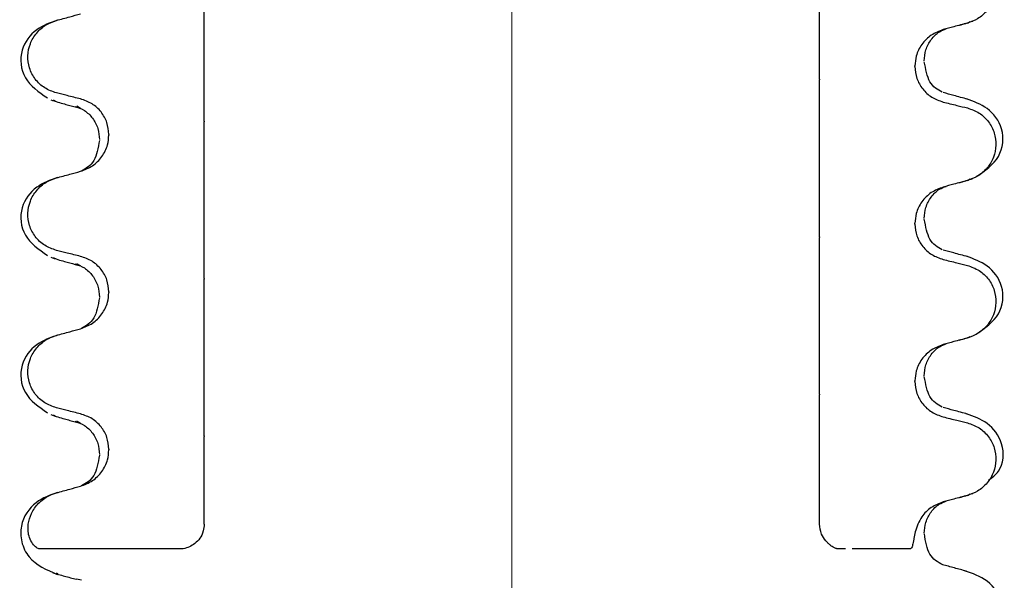
# Model space of a CAD drawing. Units: millimetres. Extents: x 563 to 3492, y 587 to 2681.
# Drawn here: x 1625 to 1665, y 2066 to 2088 of the extents above; entities that cross this region are included whole.
import ezdxf

# ---------------------------------------------------------------- set-up
doc = ezdxf.new("R2010")
doc.units = ezdxf.units.MM
doc.header["$LTSCALE"] = 10
doc.linetypes.add('SLD-Durchgehend', pattern=[0])
doc.linetypes.add('SLD-Punktstrich', pattern=[19.05, 15.24, -1.27, 1.27, -1.27])

msp = doc.modelspace()

# ---------------------------------------------------------------- linework, layer by layer
at = {"color": 7, "linetype": 'SLD-Punktstrich', "lineweight": 18, "ltscale": 2}
msp.add_line((1645.136, 2161.026), (1645.136, 1997.882), dxfattribs=at)
at = {"color": 7, "linetype": 'SLD-Durchgehend', "lineweight": 25}
for p, q in [((1663.494, 2088.092), (1663.606, 2088.154)), ((1661.38, 2086.335), (1661.38, 2086.365)), ((1657.536, 2085.827), (1657.536, 2085.797)), ((1626.778, 2084.917), (1626.665, 2084.979)), ((1627.749, 2084.651), (1627.599, 2084.734)), ((1632.736, 2084.142), (1632.736, 2084.112)), ((1628.892, 2083.604), (1628.892, 2083.574)), ((1663.494, 2081.742), (1663.606, 2081.804)), ((1661.38, 2079.985), (1661.38, 2080.015)), ((1657.536, 2079.477), (1657.536, 2079.447)), ((1626.778, 2078.567), (1626.665, 2078.629)), ((1627.749, 2078.301), (1627.599, 2078.384)), ((1632.736, 2077.792), (1632.736, 2077.762)), ((1628.892, 2077.254), (1628.892, 2077.224)), ((1663.494, 2075.392), (1663.606, 2075.454)), ((1661.38, 2073.635), (1661.38, 2073.665)), ((1657.536, 2073.127), (1657.536, 2073.097)), ((1626.778, 2072.217), (1626.665, 2072.279)), ((1627.749, 2071.951), (1627.599, 2072.034)), ((1632.736, 2071.442), (1632.736, 2071.412)), ((1628.892, 2070.904), (1628.892, 2070.874)), ((1663.494, 2069.042), (1663.606, 2069.104)), ((1661.338, 2067.304), (1661.333, 2067.272)), ((1626.85, 2065.885), (1626.784, 2065.912)), ((1627.785, 2065.62), (1627.584, 2065.66))]:
    msp.add_line(p, q, dxfattribs=at)
for points, knots in [([(1663.494, 2091.017), (1663.657, 2090.959), (1663.985, 2090.843), (1664.365, 2090.477), (1664.603, 2090.02), (1664.67, 2089.515), (1664.569, 2089.018), (1664.307, 2088.58), (1663.934, 2088.251), (1663.633, 2088.142), (1663.494, 2088.092)], [0, 0, 0, 0, 0.12946, 0.259026, 0.386034, 0.510704, 0.634919, 0.760579, 0.889083, 1, 1, 1, 1]), ([(1657.536, 2087.406), (1657.536, 2087.47), (1657.536, 2087.578), (1657.536, 2087.946), (1657.536, 2088.346), (1657.536, 2088.776), (1657.536, 2089.196), (1657.536, 2089.58), (1657.536, 2089.962), (1657.536, 2090.211), (1657.536, 2090.302), (1657.536, 2090.331)], [0, 0, 0, 0, 0.171318, 0.289077, 0.388005, 0.48735, 0.577007, 0.668, 0.771082, 0.926875, 1, 1, 1, 1]), ([(1632.736, 2085.958), (1632.736, 2086.037), (1632.736, 2086.177), (1632.736, 2086.581), (1632.736, 2087.023), (1632.736, 2087.481), (1632.736, 2087.91), (1632.736, 2088.273), (1632.736, 2088.609), (1632.736, 2088.804), (1632.736, 2088.865), (1632.736, 2088.883)], [0, 0, 0, 0, 0.170967, 0.300759, 0.406444, 0.512737, 0.604998, 0.694238, 0.792378, 0.938004, 1, 1, 1, 1]), ([(1626.778, 2088.197), (1626.868, 2088.222), (1627.048, 2088.271), (1627.372, 2088.36), (1627.605, 2088.424), (1627.749, 2088.463)], [0, 0, 0, 0, 0.277993, 0.555986, 1, 1, 1, 1]), ([(1626.822, 2088.21), (1626.527, 2088.104), (1625.914, 2087.885), (1625.262, 2087.03), (1625.375, 2085.799), (1626.069, 2085.315), (1626.416, 2085.072)], [0, 0, 0, 0, 0.228436, 0.475506, 0.737373, 1, 1, 1, 1]), ([(1626.778, 2085.273), (1626.614, 2085.331), (1626.287, 2085.446), (1625.906, 2085.812), (1625.669, 2086.269), (1625.601, 2086.774), (1625.703, 2087.271), (1625.964, 2087.709), (1626.338, 2088.038), (1626.638, 2088.147), (1626.778, 2088.197)], [0, 0, 0, 0, 0.12946, 0.259026, 0.386034, 0.510704, 0.634919, 0.760579, 0.889083, 1, 1, 1, 1]), ([(1661.759, 2086.565), (1661.771, 2086.715), (1661.796, 2087.021), (1662.021, 2087.443), (1662.323, 2087.744), (1662.544, 2087.824), (1662.635, 2087.857)], [0, 0, 0, 0, 0.260631, 0.53179, 0.80761, 1, 1, 1, 1]), ([(1663.494, 2088.092), (1663.404, 2088.067), (1663.224, 2088.018), (1662.9, 2087.929), (1662.666, 2087.865), (1662.522, 2087.826)], [0, 0, 0, 0, 0.277993, 0.555986, 1, 1, 1, 1]), ([(1663.173, 2088.005), (1663.261, 2088.03), (1663.462, 2088.087), (1663.625, 2088.142), (1663.716, 2088.174)], [0, 0, 0, 0, 0.4382925, 1, 1, 1, 1]), ([(1662.522, 2087.826), (1662.355, 2087.762), (1662.022, 2087.635), (1661.641, 2087.249), (1661.416, 2086.807), (1661.391, 2086.499), (1661.38, 2086.365)], [0, 0, 0, 0, 0.267622, 0.53538, 0.798875, 1, 1, 1, 1]), ([(1657.536, 2087.202), (1657.536, 2087.23), (1657.536, 2087.277), (1657.536, 2087.346), (1657.536, 2087.386), (1657.536, 2087.406)], [0, 0, 0, 0, 0.428382, 0.714189, 1, 1, 1, 1]), ([(1657.536, 2085.827), (1657.536, 2085.952), (1657.536, 2086.202), (1657.536, 2086.571), (1657.536, 2086.931), (1657.536, 2087.128), (1657.536, 2087.187), (1657.536, 2087.202)], [0, 0, 0, 0, 0.1636171, 0.3264897, 0.5583668, 0.8908097, 1, 1, 1, 1]), ([(1661.38, 2086.335), (1661.396, 2086.173), (1661.428, 2085.848), (1661.678, 2085.417), (1662.046, 2085.074), (1662.362, 2084.964), (1662.522, 2084.908)], [0, 0, 0, 0, 0.246906, 0.493771, 0.742404, 1, 1, 1, 1]), ([(1662.485, 2085.299), (1662.296, 2085.404), (1661.928, 2085.61), (1661.815, 2086.233), (1661.759, 2086.535)], [0, 0, 0, 0, 0.513281, 1, 1, 1, 1]), ([(1632.736, 2085.656), (1632.736, 2085.698), (1632.736, 2085.769), (1632.736, 2085.87), (1632.736, 2085.929), (1632.736, 2085.958)], [0, 0, 0, 0, 0.422303, 0.711151, 1, 1, 1, 1]), ([(1632.736, 2084.142), (1632.736, 2084.277), (1632.736, 2084.545), (1632.736, 2084.954), (1632.736, 2085.396), (1632.736, 2085.558), (1632.736, 2085.656)], [0, 0, 0, 0, 0.170713, 0.340171, 0.604694, 1, 1, 1, 1]), ([(1657.536, 2084.284), (1657.536, 2084.379), (1657.536, 2084.537), (1657.536, 2084.97), (1657.536, 2085.379), (1657.536, 2085.662), (1657.536, 2085.797)], [0, 0, 0, 0, 0.390018, 0.641117, 0.828711, 1, 1, 1, 1]), ([(1627.749, 2085.032), (1627.659, 2085.054), (1627.477, 2085.099), (1627.154, 2085.179), (1626.92, 2085.237), (1626.778, 2085.273)], [0, 0, 0, 0, 0.279735, 0.559471, 1, 1, 1, 1]), ([(1663.494, 2085.022), (1663.404, 2085.047), (1663.224, 2085.096), (1662.9, 2085.185), (1662.666, 2085.249), (1662.522, 2085.288)], [0, 0, 0, 0, 0.277993, 0.555986, 1, 1, 1, 1]), ([(1626.555, 2084.999), (1626.647, 2084.967), (1626.809, 2084.912), (1627.01, 2084.855), (1627.098, 2084.83)], [0, 0, 0, 0, 0.561708, 1, 1, 1, 1]), ([(1627.098, 2084.829), (1627.171, 2084.809), (1627.388, 2084.75), (1627.605, 2084.69), (1627.749, 2084.651)], [0, 0, 0, 0, 0.337557, 1, 1, 1, 1]), ([(1627.523, 2084.732), (1627.653, 2084.687), (1627.913, 2084.596), (1628.251, 2084.27), (1628.476, 2083.846), (1628.5, 2083.54), (1628.512, 2083.39)], [0, 0, 0, 0, 0.25346, 0.508423, 0.759077, 1, 1, 1, 1]), ([(1628.892, 2083.604), (1628.876, 2083.766), (1628.844, 2084.091), (1628.594, 2084.522), (1628.225, 2084.866), (1627.91, 2084.976), (1627.749, 2085.032)], [0, 0, 0, 0, 0.246905, 0.493769, 0.742403, 1, 1, 1, 1]), ([(1662.522, 2084.908), (1662.613, 2084.885), (1662.794, 2084.84), (1663.118, 2084.76), (1663.351, 2084.702), (1663.494, 2084.667)], [0, 0, 0, 0, 0.279735, 0.559471, 1, 1, 1, 1]), ([(1663.855, 2081.897), (1664.203, 2082.14), (1664.897, 2082.624), (1665.01, 2083.855), (1664.357, 2084.71), (1663.744, 2084.929), (1663.45, 2085.035)], [0, 0, 0, 0, 0.262627, 0.524494, 0.771564, 1, 1, 1, 1]), ([(1663.494, 2084.667), (1663.657, 2084.609), (1663.985, 2084.493), (1664.365, 2084.127), (1664.603, 2083.67), (1664.67, 2083.165), (1664.569, 2082.668), (1664.307, 2082.23), (1663.934, 2081.901), (1663.633, 2081.792), (1663.494, 2081.742)], [0, 0, 0, 0, 0.12946, 0.259026, 0.386034, 0.510704, 0.634919, 0.760579, 0.889083, 1, 1, 1, 1]), ([(1657.536, 2083.981), (1657.536, 2084.024), (1657.536, 2084.096), (1657.536, 2084.197), (1657.536, 2084.255), (1657.536, 2084.284)], [0, 0, 0, 0, 0.422303, 0.711151, 1, 1, 1, 1]), ([(1632.736, 2082.737), (1632.736, 2082.793), (1632.736, 2082.893), (1632.736, 2083.221), (1632.736, 2083.574), (1632.736, 2083.88), (1632.736, 2084.055), (1632.736, 2084.112)], [0, 0, 0, 0, 0.329557, 0.58143, 0.770386, 0.9248, 1, 1, 1, 1]), ([(1657.536, 2081.056), (1657.536, 2081.12), (1657.536, 2081.228), (1657.536, 2081.596), (1657.536, 2081.996), (1657.536, 2082.426), (1657.536, 2082.846), (1657.536, 2083.23), (1657.536, 2083.612), (1657.536, 2083.861), (1657.536, 2083.952), (1657.536, 2083.981)], [0, 0, 0, 0, 0.171318, 0.289077, 0.388005, 0.48735, 0.577007, 0.668, 0.771082, 0.926875, 1, 1, 1, 1]), ([(1627.749, 2082.113), (1627.916, 2082.177), (1628.25, 2082.304), (1628.63, 2082.69), (1628.856, 2083.132), (1628.881, 2083.441), (1628.892, 2083.574)], [0, 0, 0, 0, 0.267621, 0.535376, 0.798872, 1, 1, 1, 1]), ([(1628.512, 2083.36), (1628.457, 2083.058), (1628.343, 2082.435), (1627.976, 2082.229), (1627.787, 2082.124)], [0, 0, 0, 0, 0.486719, 1, 1, 1, 1]), ([(1632.736, 2082.533), (1632.736, 2082.563), (1632.736, 2082.613), (1632.736, 2082.681), (1632.736, 2082.718), (1632.736, 2082.737)], [0, 0, 0, 0, 0.428382, 0.714189, 1, 1, 1, 1]), ([(1632.736, 2079.608), (1632.736, 2079.687), (1632.736, 2079.827), (1632.736, 2080.231), (1632.736, 2080.673), (1632.736, 2081.131), (1632.736, 2081.56), (1632.736, 2081.923), (1632.736, 2082.259), (1632.736, 2082.454), (1632.736, 2082.515), (1632.736, 2082.533)], [0, 0, 0, 0, 0.170967, 0.300759, 0.406444, 0.512737, 0.604998, 0.694238, 0.792378, 0.938004, 1, 1, 1, 1]), ([(1626.778, 2081.847), (1626.868, 2081.872), (1627.048, 2081.921), (1627.372, 2082.01), (1627.605, 2082.074), (1627.749, 2082.113)], [0, 0, 0, 0, 0.277993, 0.555986, 1, 1, 1, 1]), ([(1626.822, 2081.86), (1626.527, 2081.754), (1625.914, 2081.535), (1625.262, 2080.68), (1625.375, 2079.449), (1626.069, 2078.965), (1626.416, 2078.722)], [0, 0, 0, 0, 0.228436, 0.475506, 0.737373, 1, 1, 1, 1]), ([(1626.778, 2078.923), (1626.614, 2078.981), (1626.287, 2079.096), (1625.906, 2079.462), (1625.669, 2079.919), (1625.601, 2080.424), (1625.703, 2080.921), (1625.964, 2081.359), (1626.338, 2081.688), (1626.638, 2081.797), (1626.778, 2081.847)], [0, 0, 0, 0, 0.12946, 0.259026, 0.386034, 0.510704, 0.634919, 0.760579, 0.889083, 1, 1, 1, 1]), ([(1661.759, 2080.215), (1661.771, 2080.365), (1661.796, 2080.671), (1662.021, 2081.093), (1662.323, 2081.394), (1662.544, 2081.474), (1662.635, 2081.507)], [0, 0, 0, 0, 0.260631, 0.53179, 0.80761, 1, 1, 1, 1]), ([(1663.494, 2081.742), (1663.404, 2081.717), (1663.224, 2081.668), (1662.9, 2081.579), (1662.666, 2081.515), (1662.522, 2081.476)], [0, 0, 0, 0, 0.277993, 0.555986, 1, 1, 1, 1]), ([(1663.173, 2081.655), (1663.261, 2081.68), (1663.462, 2081.737), (1663.625, 2081.792), (1663.716, 2081.824)], [0, 0, 0, 0, 0.438292, 1, 1, 1, 1]), ([(1662.522, 2081.476), (1662.355, 2081.412), (1662.022, 2081.285), (1661.641, 2080.899), (1661.416, 2080.457), (1661.391, 2080.149), (1661.38, 2080.015)], [0, 0, 0, 0, 0.267622, 0.53538, 0.798875, 1, 1, 1, 1]), ([(1657.536, 2080.852), (1657.536, 2080.88), (1657.536, 2080.927), (1657.536, 2080.996), (1657.536, 2081.036), (1657.536, 2081.056)], [0, 0, 0, 0, 0.4283819, 0.7141891, 1, 1, 1, 1]), ([(1657.536, 2079.477), (1657.536, 2079.602), (1657.536, 2079.852), (1657.536, 2080.221), (1657.536, 2080.581), (1657.536, 2080.778), (1657.536, 2080.837), (1657.536, 2080.852)], [0, 0, 0, 0, 0.163617, 0.32649, 0.558367, 0.89081, 1, 1, 1, 1]), ([(1661.38, 2079.985), (1661.396, 2079.823), (1661.428, 2079.498), (1661.678, 2079.067), (1662.046, 2078.724), (1662.362, 2078.614), (1662.522, 2078.558)], [0, 0, 0, 0, 0.246906, 0.493771, 0.742404, 1, 1, 1, 1]), ([(1662.485, 2078.949), (1662.296, 2079.054), (1661.928, 2079.26), (1661.815, 2079.883), (1661.759, 2080.185)], [0, 0, 0, 0, 0.513281, 1, 1, 1, 1]), ([(1632.736, 2079.306), (1632.736, 2079.348), (1632.736, 2079.419), (1632.736, 2079.52), (1632.736, 2079.579), (1632.736, 2079.608)], [0, 0, 0, 0, 0.422303, 0.711151, 1, 1, 1, 1]), ([(1632.736, 2077.792), (1632.736, 2077.927), (1632.736, 2078.195), (1632.736, 2078.604), (1632.736, 2079.046), (1632.736, 2079.208), (1632.736, 2079.306)], [0, 0, 0, 0, 0.170713, 0.340171, 0.604694, 1, 1, 1, 1]), ([(1657.536, 2077.934), (1657.536, 2078.029), (1657.536, 2078.187), (1657.536, 2078.62), (1657.536, 2079.029), (1657.536, 2079.312), (1657.536, 2079.447)], [0, 0, 0, 0, 0.3900176, 0.6411166, 0.8287107, 1, 1, 1, 1]), ([(1627.749, 2078.682), (1627.659, 2078.704), (1627.477, 2078.749), (1627.154, 2078.829), (1626.92, 2078.887), (1626.778, 2078.923)], [0, 0, 0, 0, 0.279735, 0.559471, 1, 1, 1, 1]), ([(1663.494, 2078.672), (1663.404, 2078.697), (1663.224, 2078.746), (1662.9, 2078.835), (1662.666, 2078.899), (1662.522, 2078.938)], [0, 0, 0, 0, 0.277993, 0.555986, 1, 1, 1, 1]), ([(1626.555, 2078.649), (1626.647, 2078.617), (1626.809, 2078.562), (1627.01, 2078.505), (1627.098, 2078.48)], [0, 0, 0, 0, 0.561708, 1, 1, 1, 1]), ([(1627.098, 2078.479), (1627.171, 2078.459), (1627.388, 2078.4), (1627.605, 2078.34), (1627.749, 2078.301)], [0, 0, 0, 0, 0.3375571, 1, 1, 1, 1]), ([(1627.523, 2078.382), (1627.653, 2078.337), (1627.913, 2078.246), (1628.251, 2077.92), (1628.476, 2077.496), (1628.5, 2077.19), (1628.512, 2077.04)], [0, 0, 0, 0, 0.25346, 0.508423, 0.759077, 1, 1, 1, 1]), ([(1628.892, 2077.254), (1628.876, 2077.416), (1628.844, 2077.741), (1628.594, 2078.172), (1628.225, 2078.516), (1627.91, 2078.626), (1627.749, 2078.682)], [0, 0, 0, 0, 0.246905, 0.493769, 0.742403, 1, 1, 1, 1]), ([(1662.522, 2078.558), (1662.613, 2078.535), (1662.794, 2078.49), (1663.118, 2078.41), (1663.351, 2078.352), (1663.494, 2078.317)], [0, 0, 0, 0, 0.279735, 0.559471, 1, 1, 1, 1]), ([(1663.855, 2075.547), (1664.203, 2075.79), (1664.897, 2076.274), (1665.01, 2077.505), (1664.357, 2078.36), (1663.744, 2078.579), (1663.45, 2078.685)], [0, 0, 0, 0, 0.262627, 0.524494, 0.771564, 1, 1, 1, 1]), ([(1663.494, 2078.317), (1663.657, 2078.259), (1663.985, 2078.143), (1664.365, 2077.777), (1664.603, 2077.32), (1664.67, 2076.815), (1664.569, 2076.318), (1664.307, 2075.88), (1663.934, 2075.551), (1663.633, 2075.442), (1663.494, 2075.392)], [0, 0, 0, 0, 0.12946, 0.259026, 0.386034, 0.510704, 0.634919, 0.760579, 0.889083, 1, 1, 1, 1]), ([(1657.536, 2077.631), (1657.536, 2077.674), (1657.536, 2077.746), (1657.536, 2077.847), (1657.536, 2077.905), (1657.536, 2077.934)], [0, 0, 0, 0, 0.422303, 0.711151, 1, 1, 1, 1]), ([(1632.736, 2076.387), (1632.736, 2076.443), (1632.736, 2076.543), (1632.736, 2076.871), (1632.736, 2077.224), (1632.736, 2077.53), (1632.736, 2077.705), (1632.736, 2077.762)], [0, 0, 0, 0, 0.329557, 0.58143, 0.770386, 0.9248, 1, 1, 1, 1]), ([(1657.536, 2074.706), (1657.536, 2074.77), (1657.536, 2074.878), (1657.536, 2075.246), (1657.536, 2075.646), (1657.536, 2076.076), (1657.536, 2076.496), (1657.536, 2076.88), (1657.536, 2077.262), (1657.536, 2077.511), (1657.536, 2077.602), (1657.536, 2077.631)], [0, 0, 0, 0, 0.171318, 0.289077, 0.388005, 0.48735, 0.577007, 0.668, 0.771082, 0.926875, 1, 1, 1, 1]), ([(1627.749, 2075.763), (1627.916, 2075.827), (1628.25, 2075.954), (1628.63, 2076.34), (1628.856, 2076.782), (1628.881, 2077.091), (1628.892, 2077.224)], [0, 0, 0, 0, 0.267621, 0.535376, 0.798872, 1, 1, 1, 1]), ([(1628.512, 2077.01), (1628.457, 2076.708), (1628.343, 2076.085), (1627.976, 2075.879), (1627.787, 2075.774)], [0, 0, 0, 0, 0.486719, 1, 1, 1, 1]), ([(1632.736, 2076.183), (1632.736, 2076.213), (1632.736, 2076.263), (1632.736, 2076.331), (1632.736, 2076.368), (1632.736, 2076.387)], [0, 0, 0, 0, 0.428382, 0.714189, 1, 1, 1, 1]), ([(1632.736, 2073.258), (1632.736, 2073.337), (1632.736, 2073.477), (1632.736, 2073.881), (1632.736, 2074.323), (1632.736, 2074.781), (1632.736, 2075.21), (1632.736, 2075.573), (1632.736, 2075.909), (1632.736, 2076.104), (1632.736, 2076.165), (1632.736, 2076.183)], [0, 0, 0, 0, 0.170967, 0.300759, 0.406444, 0.512737, 0.604998, 0.694238, 0.792378, 0.938004, 1, 1, 1, 1]), ([(1626.778, 2075.497), (1626.868, 2075.522), (1627.048, 2075.571), (1627.372, 2075.66), (1627.605, 2075.724), (1627.749, 2075.763)], [0, 0, 0, 0, 0.277993, 0.555986, 1, 1, 1, 1]), ([(1626.822, 2075.51), (1626.527, 2075.404), (1625.914, 2075.185), (1625.262, 2074.33), (1625.375, 2073.099), (1626.069, 2072.615), (1626.416, 2072.372)], [0, 0, 0, 0, 0.228436, 0.475506, 0.737373, 1, 1, 1, 1]), ([(1626.778, 2072.573), (1626.614, 2072.631), (1626.287, 2072.746), (1625.906, 2073.112), (1625.669, 2073.569), (1625.601, 2074.074), (1625.703, 2074.571), (1625.964, 2075.009), (1626.338, 2075.338), (1626.638, 2075.447), (1626.778, 2075.497)], [0, 0, 0, 0, 0.12946, 0.259026, 0.386034, 0.510704, 0.634919, 0.760579, 0.889083, 1, 1, 1, 1]), ([(1661.759, 2073.865), (1661.771, 2074.015), (1661.796, 2074.321), (1662.021, 2074.743), (1662.323, 2075.044), (1662.544, 2075.124), (1662.635, 2075.157)], [0, 0, 0, 0, 0.2606312, 0.5317897, 0.80761, 1, 1, 1, 1]), ([(1663.494, 2075.392), (1663.404, 2075.367), (1663.224, 2075.318), (1662.9, 2075.229), (1662.666, 2075.165), (1662.522, 2075.126)], [0, 0, 0, 0, 0.277993, 0.555986, 1, 1, 1, 1]), ([(1663.173, 2075.305), (1663.261, 2075.33), (1663.462, 2075.387), (1663.625, 2075.442), (1663.716, 2075.474)], [0, 0, 0, 0, 0.438292, 1, 1, 1, 1]), ([(1662.522, 2075.126), (1662.355, 2075.062), (1662.022, 2074.935), (1661.641, 2074.549), (1661.416, 2074.107), (1661.391, 2073.799), (1661.38, 2073.665)], [0, 0, 0, 0, 0.267622, 0.53538, 0.798875, 1, 1, 1, 1]), ([(1657.536, 2074.502), (1657.536, 2074.53), (1657.536, 2074.577), (1657.536, 2074.646), (1657.536, 2074.686), (1657.536, 2074.706)], [0, 0, 0, 0, 0.428382, 0.714189, 1, 1, 1, 1]), ([(1657.536, 2073.127), (1657.536, 2073.252), (1657.536, 2073.502), (1657.536, 2073.871), (1657.536, 2074.231), (1657.536, 2074.428), (1657.536, 2074.487), (1657.536, 2074.502)], [0, 0, 0, 0, 0.163617, 0.32649, 0.558367, 0.89081, 1, 1, 1, 1]), ([(1661.38, 2073.635), (1661.396, 2073.473), (1661.428, 2073.148), (1661.678, 2072.717), (1662.046, 2072.374), (1662.362, 2072.264), (1662.522, 2072.208)], [0, 0, 0, 0, 0.246906, 0.493771, 0.742404, 1, 1, 1, 1]), ([(1662.485, 2072.599), (1662.296, 2072.704), (1661.928, 2072.91), (1661.815, 2073.533), (1661.759, 2073.835)], [0, 0, 0, 0, 0.513281, 1, 1, 1, 1]), ([(1632.736, 2072.956), (1632.736, 2072.998), (1632.736, 2073.069), (1632.736, 2073.17), (1632.736, 2073.229), (1632.736, 2073.258)], [0, 0, 0, 0, 0.4223031, 0.7111513, 1, 1, 1, 1]), ([(1632.736, 2071.442), (1632.736, 2071.577), (1632.736, 2071.845), (1632.736, 2072.254), (1632.736, 2072.696), (1632.736, 2072.858), (1632.736, 2072.956)], [0, 0, 0, 0, 0.170713, 0.340171, 0.604694, 1, 1, 1, 1]), ([(1657.536, 2071.584), (1657.536, 2071.679), (1657.536, 2071.837), (1657.536, 2072.27), (1657.536, 2072.679), (1657.536, 2072.962), (1657.536, 2073.097)], [0, 0, 0, 0, 0.390018, 0.641117, 0.828711, 1, 1, 1, 1]), ([(1627.749, 2072.332), (1627.659, 2072.354), (1627.477, 2072.399), (1627.154, 2072.479), (1626.92, 2072.537), (1626.778, 2072.573)], [0, 0, 0, 0, 0.279735, 0.559471, 1, 1, 1, 1]), ([(1663.494, 2072.322), (1663.404, 2072.347), (1663.224, 2072.396), (1662.9, 2072.485), (1662.666, 2072.549), (1662.522, 2072.588)], [0, 0, 0, 0, 0.277993, 0.555986, 1, 1, 1, 1]), ([(1626.555, 2072.299), (1626.647, 2072.267), (1626.809, 2072.212), (1627.01, 2072.155), (1627.098, 2072.13)], [0, 0, 0, 0, 0.561708, 1, 1, 1, 1]), ([(1627.098, 2072.129), (1627.171, 2072.109), (1627.388, 2072.05), (1627.605, 2071.99), (1627.749, 2071.951)], [0, 0, 0, 0, 0.3375571, 1, 1, 1, 1]), ([(1627.523, 2072.032), (1627.653, 2071.987), (1627.913, 2071.896), (1628.251, 2071.57), (1628.476, 2071.146), (1628.5, 2070.84), (1628.512, 2070.69)], [0, 0, 0, 0, 0.25346, 0.508423, 0.759077, 1, 1, 1, 1]), ([(1628.892, 2070.904), (1628.876, 2071.066), (1628.844, 2071.391), (1628.594, 2071.822), (1628.225, 2072.166), (1627.91, 2072.276), (1627.749, 2072.332)], [0, 0, 0, 0, 0.246905, 0.493769, 0.742403, 1, 1, 1, 1]), ([(1662.522, 2072.208), (1662.613, 2072.185), (1662.794, 2072.14), (1663.118, 2072.06), (1663.351, 2072.002), (1663.494, 2071.967)], [0, 0, 0, 0, 0.279735, 0.559471, 1, 1, 1, 1]), ([(1664.348, 2069.65), (1664.494, 2069.763), (1664.968, 2070.128), (1664.993, 2071.164), (1664.361, 2072.008), (1663.745, 2072.229), (1663.45, 2072.335)], [0, 0, 0, 0, 0.136747, 0.443318, 0.732567, 1, 1, 1, 1]), ([(1663.494, 2071.967), (1663.657, 2071.909), (1663.985, 2071.793), (1664.365, 2071.427), (1664.603, 2070.97), (1664.67, 2070.465), (1664.569, 2069.968), (1664.307, 2069.53), (1663.934, 2069.201), (1663.633, 2069.092), (1663.494, 2069.042)], [0, 0, 0, 0, 0.12946, 0.259026, 0.386034, 0.510704, 0.634919, 0.760579, 0.889083, 1, 1, 1, 1]), ([(1657.536, 2071.281), (1657.536, 2071.324), (1657.536, 2071.396), (1657.536, 2071.497), (1657.536, 2071.555), (1657.536, 2071.584)], [0, 0, 0, 0, 0.422303, 0.711151, 1, 1, 1, 1]), ([(1632.736, 2070.037), (1632.736, 2070.093), (1632.736, 2070.193), (1632.736, 2070.521), (1632.736, 2070.874), (1632.736, 2071.18), (1632.736, 2071.355), (1632.736, 2071.412)], [0, 0, 0, 0, 0.329557, 0.58143, 0.770386, 0.9248, 1, 1, 1, 1]), ([(1657.536, 2068.356), (1657.536, 2068.42), (1657.536, 2068.528), (1657.536, 2068.896), (1657.536, 2069.296), (1657.536, 2069.726), (1657.536, 2070.146), (1657.536, 2070.53), (1657.536, 2070.912), (1657.536, 2071.161), (1657.536, 2071.252), (1657.536, 2071.281)], [0, 0, 0, 0, 0.171318, 0.289077, 0.388005, 0.48735, 0.577007, 0.668, 0.771082, 0.926875, 1, 1, 1, 1]), ([(1627.749, 2069.413), (1627.916, 2069.477), (1628.25, 2069.604), (1628.63, 2069.99), (1628.856, 2070.432), (1628.881, 2070.741), (1628.892, 2070.874)], [0, 0, 0, 0, 0.267621, 0.535376, 0.798872, 1, 1, 1, 1]), ([(1628.512, 2070.66), (1628.457, 2070.358), (1628.343, 2069.735), (1627.976, 2069.529), (1627.787, 2069.424)], [0, 0, 0, 0, 0.486719, 1, 1, 1, 1]), ([(1632.736, 2069.833), (1632.736, 2069.863), (1632.736, 2069.913), (1632.736, 2069.981), (1632.736, 2070.018), (1632.736, 2070.037)], [0, 0, 0, 0, 0.428382, 0.714189, 1, 1, 1, 1]), ([(1632.736, 2067.882), (1632.736, 2067.916), (1632.736, 2068.094), (1632.736, 2068.432), (1632.736, 2068.86), (1632.736, 2069.223), (1632.736, 2069.559), (1632.736, 2069.754), (1632.736, 2069.815), (1632.736, 2069.833)], [0, 0, 0, 0, 0.039789, 0.211742, 0.360995, 0.505362, 0.664125, 0.899707, 1, 1, 1, 1]), ([(1626.778, 2069.147), (1626.868, 2069.172), (1627.048, 2069.221), (1627.372, 2069.31), (1627.605, 2069.374), (1627.749, 2069.413)], [0, 0, 0, 0, 0.277993, 0.555986, 1, 1, 1, 1]), ([(1626.824, 2069.161), (1626.523, 2069.054), (1625.882, 2068.828), (1625.314, 2068.004), (1625.335, 2067.155), (1625.74, 2066.323), (1626.385, 2066.043), (1626.811, 2065.857)], [0, 0, 0, 0, 0.219808, 0.466556, 0.599519, 0.735536, 1, 1, 1, 1]), ([(1625.643, 2067.882), (1625.678, 2068.029), (1625.751, 2068.34), (1626.044, 2068.745), (1626.408, 2069.022), (1626.674, 2069.112), (1626.778, 2069.147)], [0, 0, 0, 0, 0.2499211, 0.5305636, 0.8179804, 1, 1, 1, 1]), ([(1661.759, 2067.513), (1661.771, 2067.663), (1661.794, 2067.968), (1662.016, 2068.389), (1662.321, 2068.693), (1662.544, 2068.773), (1662.639, 2068.808)], [0, 0, 0, 0, 0.2576417, 0.525522, 0.798157, 1, 1, 1, 1]), ([(1663.494, 2069.042), (1663.404, 2069.017), (1663.224, 2068.968), (1662.9, 2068.879), (1662.666, 2068.815), (1662.522, 2068.776)], [0, 0, 0, 0, 0.277993, 0.555986, 1, 1, 1, 1]), ([(1663.173, 2068.955), (1663.261, 2068.98), (1663.462, 2069.037), (1663.625, 2069.092), (1663.716, 2069.124)], [0, 0, 0, 0, 0.438292, 1, 1, 1, 1]), ([(1662.522, 2068.776), (1662.356, 2068.712), (1662.024, 2068.584), (1661.677, 2068.245), (1661.546, 2067.984), (1661.494, 2067.882)], [0, 0, 0, 0, 0.377944, 0.756079, 1, 1, 1, 1]), ([(1657.536, 2068.152), (1657.536, 2068.18), (1657.536, 2068.227), (1657.536, 2068.296), (1657.536, 2068.336), (1657.536, 2068.356)], [0, 0, 0, 0, 0.428382, 0.714189, 1, 1, 1, 1]), ([(1657.536, 2067.882), (1657.536, 2067.892), (1657.536, 2068.029), (1657.536, 2068.093), (1657.536, 2068.152)], [0, 0, 0, 0, 0.074458, 1, 1, 1, 1]), ([(1626.099, 2066.882), (1626.059, 2066.894), (1625.98, 2066.919), (1625.818, 2067.087), (1625.695, 2067.314), (1625.624, 2067.591), (1625.637, 2067.783), (1625.643, 2067.882)], [0, 0, 0, 0, 0.223708, 0.446174, 0.656266, 0.82316, 1, 1, 1, 1]), ([(1632.736, 2067.882), (1632.727, 2067.787), (1632.703, 2067.545), (1632.504, 2067.198), (1632.238, 2066.994), (1631.956, 2066.894), (1631.787, 2066.885), (1631.736, 2066.882)], [0, 0, 0, 0, 0.127348, 0.324649, 0.7393243, 0.921721, 1, 1, 1, 1]), ([(1657.79, 2067.216), (1657.725, 2067.305), (1657.565, 2067.525), (1657.547, 2067.749), (1657.536, 2067.882)], [0, 0, 0, 0, 0.4039506, 1, 1, 1, 1]), ([(1661.494, 2067.882), (1661.456, 2067.776), (1661.384, 2067.573), (1661.353, 2067.391), (1661.338, 2067.304)], [0, 0, 0, 0, 0.524384, 1, 1, 1, 1]), ([(1658.338, 2066.882), (1658.322, 2066.883), (1658.289, 2066.884), (1658.239, 2066.892), (1658.19, 2066.906), (1658.123, 2066.931), (1658.042, 2066.975), (1657.951, 2067.046), (1657.867, 2067.129), (1657.816, 2067.187), (1657.79, 2067.216)], [0, 0, 0, 0, 0.07978, 0.159916, 0.24109, 0.322591, 0.488698, 0.656751, 0.828163, 1, 1, 1, 1]), ([(1661.333, 2067.272), (1661.325, 2067.229), (1661.31, 2067.142), (1661.289, 2067.039), (1661.264, 2066.958), (1661.234, 2066.91), (1661.202, 2066.886), (1661.179, 2066.883), (1661.167, 2066.882)], [0, 0, 0, 0, 0.181906, 0.3690761, 0.5509935, 0.7383527, 0.8682546, 1, 1, 1, 1]), ([(1662.502, 2066.244), (1662.304, 2066.352), (1661.918, 2066.563), (1661.812, 2067.189), (1661.76, 2067.493)], [0, 0, 0, 0, 0.512792, 1, 1, 1, 1]), ([(1631.736, 2066.882), (1631.156, 2066.882), (1630.3, 2066.882), (1629.34, 2066.882), (1628.3, 2066.882), (1627.058, 2066.882), (1626.423, 2066.882), (1626.099, 2066.882)], [0, 0, 0, 0, 0.2145371, 0.3163535, 0.4168241, 0.7025335, 1, 1, 1, 1]), ([(1658.583, 2066.882), (1658.528, 2066.882), (1658.447, 2066.882), (1658.364, 2066.882), (1658.338, 2066.882)], [0, 0, 0, 0, 0.685985, 1, 1, 1, 1]), ([(1661.167, 2066.882), (1660.908, 2066.882), (1660.332, 2066.882), (1659.379, 2066.882), (1658.856, 2066.882)], [0, 0, 0, 0, 0.451089, 1, 1, 1, 1]), ([(1663.454, 2065.984), (1663.293, 2066.028), (1662.97, 2066.116), (1662.648, 2066.204), (1662.487, 2066.248)], [0, 0, 0, 0, 0.500258, 1, 1, 1, 1]), ([(1626.63, 2065.916), (1626.788, 2065.873), (1627.104, 2065.787), (1627.421, 2065.701), (1627.579, 2065.658)], [0, 0, 0, 0, 0.500052, 1, 1, 1, 1]), ([(1663.461, 2062.682), (1663.888, 2062.869), (1664.537, 2063.153), (1664.94, 2063.984), (1664.956, 2064.841), (1664.366, 2065.668), (1663.702, 2065.894), (1663.385, 2066.002)], [0, 0, 0, 0, 0.257993, 0.392001, 0.523966, 0.772758, 1, 1, 1, 1])]:
    msp.add_open_spline(points, degree=3, knots=knots, dxfattribs=at)

doc.saveas('drawing.dxf')
